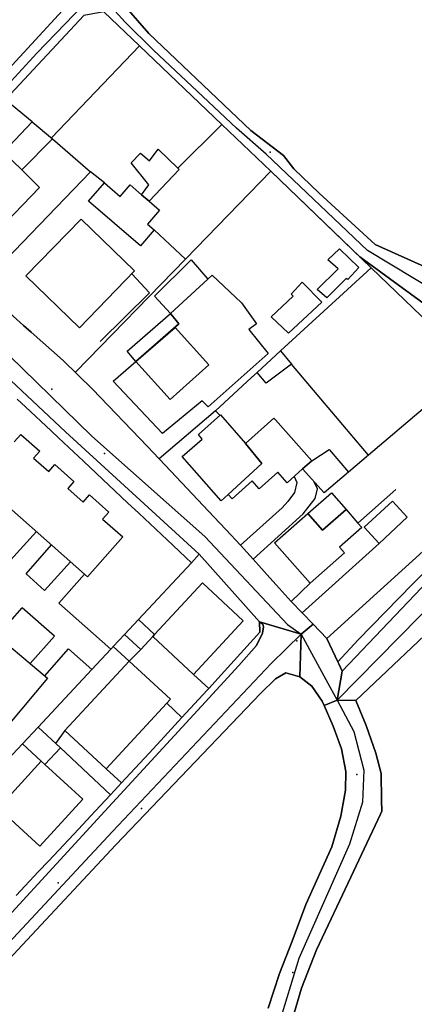
# Model space of a CAD drawing. Extents: x 2360757 to 2364152, y 4852792 to 4855644.
# Drawn here: x 2361813 to 2361888, y 4855290 to 4855477 of the extents above; entities that cross this region are included whole.
import ezdxf

# ---------------------------------------------------------------- set-up
doc = ezdxf.new("R2010")
doc.units = 0
for name, color, linetype in [('AC_PED', 7, 'CONTINUOUS'), ('AC_VEI', 7, 'CONTINUOUS'), ('AR_STR', 7, 'CONTINUOUS'), ('EDIFIC', 7, 'CONTINUOUS'), ('EL_DIV_PARTE1', 7, 'CONTINUOUS'), ('EL_DIV_PARTE_2', 7, 'CONTINUOUS'), ('EL_STR', 7, 'CONTINUOUS'), ('GZ_STR', 7, 'CONTINUOUS'), ('ISOLATO', 7, 'CONTINUOUS'), ('LOC_SG', 7, 'CONTINUOUS'), ('MN_EDI_NOVOL', 7, 'CONTINUOUS'), ('MN_EDI_VOL', 7, 'CONTINUOUS'), ('MN_UVOL', 7, 'CONTINUOUS'), ('MU_SOS_L', 7, 'CONTINUOUS'), ('PT_QUO_PARTE_2', 7, 'CONTINUOUS'), ('TP_STR', 7, 'CONTINUOUS'), ('UN_VOL', 7, 'CONTINUOUS')]:
    doc.layers.add(name, color=color, linetype=linetype)

msp = doc.modelspace()

# ---------------------------------------------------------------- linework, layer by layer
at = {"layer": 'AC_PED', "color": 7, "linetype": 'CONTINUOUS'}
for points in [[(2361794.09, 4855424.08, 9.99), (2361821.32, 4855398.63, 9.91), (2361846.77, 4855375.37, 9.85), (2361845.26, 4855373.73, 9.85), (2361844.22, 4855374.72, 9.85), (2361841.73, 4855377.06, 9.85), (2361835.27, 4855383.13, 9.87), (2361833.13, 4855385.14, 9.88), (2361825.98, 4855391.85, 9.9), (2361824.73, 4855393.02, 9.9), (2361819.98, 4855397.49, 9.91), (2361818.57, 4855398.81, 9.91), (2361813.7, 4855403.38, 9.95), (2361812.14, 4855404.85, 9.95)], [(2361811.92, 4855310.45, 9.87), (2361816.19, 4855315, 9.87), (2361818.06, 4855317, 9.87), (2361821.92, 4855321.13, 9.89), (2361823.77, 4855323.1, 9.9), (2361826.93, 4855326.48, 9.93), (2361829.88, 4855329.63, 9.96), (2361831.95, 4855331.86, 9.97), (2361832.77, 4855332.76, 9.97), (2361837.2, 4855337.55, 9.94), (2361839.43, 4855339.95, 9.93), (2361843.47, 4855344.32, 9.93), (2361848.25, 4855349.49, 9.97), (2361848.61, 4855349.8, 9.97), (2361850.93, 4855352.43, 9.99), (2361853.42, 4855355.17, 10), (2361858.29, 4855360.52, 9.9), (2361858.22, 4855362.47, 9.88), (2361858.22, 4855362.47, 9.88), (2361858.83, 4855362.06, 9.88), (2361858.97, 4855361.52, 9.88), (2361858.81, 4855360.33, 9.89), (2361857.64, 4855358, 9.92), (2361854.29, 4855354.17, 10.01), (2361847.2, 4855346.49, 9.96), (2361828.82, 4855326.49, 9.95), (2361810.43, 4855306.49, 9.91)]]:
    msp.add_polyline3d(points, dxfattribs=at)
msp.add_polyline3d([(2361917.89, 4855398.5, 9.28), (2361909.37, 4855389.98, 9.26), (2361889.06, 4855368.97, 9.39), (2361873.96, 4855353.12, 9.67), (2361873.33, 4855354.49, 9.68), (2361873.12, 4855354.92, 9.68), (2361877.01, 4855359.1, 9.62), (2361887.3, 4855369.66, 9.41), (2361896.64, 4855379.07, 9.29), (2361908.97, 4855392.61, 9.27), (2361913.16, 4855397.46, 9.26), (2361917.89, 4855398.5, 9.28)], close=True, dxfattribs=at)
at = {"layer": 'AC_VEI', "color": 7, "linetype": 'CONTINUOUS'}
for points in [[(2361828.07, 4855484.82, 9.16), (2361837.16, 4855474.36, 9.3), (2361856.56, 4855455.91, 9.44), (2361862.77, 4855451.16, 9.47), (2361864.75, 4855448.63, 9.48), (2361869.56, 4855444.01, 9.48), (2361880.22, 4855434.23, 9.47), (2361899.59, 4855425.54, 9.5), (2361907.46, 4855418.58, 9.44), (2361914.27, 4855412.55, 9.33), (2361918.18, 4855409.15, 9.35), (2361919.96, 4855407.59, 9.37), (2361926.39, 4855401.99, 9.37), (2361923.93, 4855399.3, 0), (2361917.89, 4855398.5, 9.28), (2361917.89, 4855398.5, 9.28), (2361894.26, 4855419.5, 9.43), (2361877.31, 4855431.91, 9.5), (2361860.39, 4855448.17, 9.49), (2361851.08, 4855457.04, 9.45), (2361835.38, 4855472.01, 9.34), (2361828.61, 4855478.48, 9.27)], [(2361824.81, 4855477.76, 9.3), (2361809.94, 4855461.86, 9.74), (2361808.79, 4855462.98, 9.73), (2361807.64, 4855464.1, 9.73), (2361807.4, 4855464.32, 9.73), (2361822.2, 4855480.29, 9.26)], [(2361807.39, 4855424.1, 9.99), (2361813.33, 4855418.84, 9.99), (2361814.77, 4855417.57, 9.98), (2361820.86, 4855412.18, 9.93), (2361826.44, 4855406.74, 9.89), (2361836.9, 4855395.82, 9.87), (2361841.32, 4855391.17, 9.86), (2361850.58, 4855381.34, 9.83), (2361851.88, 4855379.98, 9.84), (2361854.58, 4855377.1, 9.84), (2361857, 4855374.42, 9.83), (2361860.18, 4855370.88, 9.8), (2361861.4, 4855369.54, 9.79), (2361864.26, 4855366.38, 9.77), (2361866.35, 4855364.18, 9.75), (2361868.4, 4855362.03, 9.73), (2361866.14, 4855360.12, 0), (2361858.22, 4855362.47, 9.88), (2361846.77, 4855375.37, 9.85), (2361821.32, 4855398.63, 9.91), (2361794.09, 4855424.08, 9.99)], [(2361781.18, 4855274.98, 10.1), (2361799.85, 4855294.98, 10), (2361810.43, 4855306.49, 9.91), (2361828.82, 4855326.49, 9.95), (2361847.2, 4855346.49, 9.96), (2361854.29, 4855354.17, 10.01), (2361857.64, 4855358, 9.92), (2361858.81, 4855360.33, 9.89), (2361858.97, 4855361.52, 9.88), (2361858.83, 4855362.06, 9.88), (2361858.22, 4855362.47, 9.88), (2361858.22, 4855362.47, 9.88), (2361866.14, 4855360.12, 0), (2361865.88, 4855352.03, 9.82), (2361863.23, 4855352.79, 9.86), (2361861.24, 4855351.66, 9.9), (2361858.41, 4855348.87, 9.96), (2361830.86, 4855320.13, 9.99), (2361812.23, 4855300.13, 9.98), (2361801.3, 4855288.4, 10.06)], [(2361859.87, 4855289.06, 9.76), (2361862, 4855295.62, 9.74), (2361864.43, 4855301.76, 9.71), (2361867.06, 4855308.78, 9.69), (2361871.95, 4855319.73, 9.77), (2361873.7, 4855325.52, 9.86), (2361874.56, 4855330.5, 9.93), (2361874.64, 4855334.05, 9.89), (2361873.82, 4855338.38, 9.84), (2361872.22, 4855342.66, 9.8), (2361870.52, 4855346.57, 9.78), (2361872.98, 4855347.61, 0), (2361872.98, 4855347.61, 0), (2361876.55, 4855347.54, 9.71), (2361878.54, 4855342.78, 9.73), (2361880.36, 4855337.54, 9.77), (2361881.35, 4855333.67, 9.8), (2361881.43, 4855328.6, 9.8), (2361881.47, 4855326.47, 9.77), (2361881.22, 4855325.93, 9.76), (2361873.52, 4855309.5, 9.59), (2361869.06, 4855300.14, 9.63), (2361866.22, 4855292.87, 9.66), (2361864.05, 4855285.48, 9.68)]]:
    msp.add_polyline3d(points, dxfattribs=at)
for points in [[(2361923.93, 4855399.3, 0), (2361923.67, 4855393.37, 9.24), (2361922.46, 4855392.16, 9.23), (2361912.22, 4855381.25, 9.22), (2361876.55, 4855347.54, 9.71), (2361872.98, 4855347.61, 0), (2361873.96, 4855353.12, 9.67), (2361889.06, 4855368.97, 9.39), (2361909.37, 4855389.98, 9.26), (2361917.89, 4855398.5, 9.28), (2361923.93, 4855399.3, 0)], [(2361868.4, 4855362.03, 9.73), (2361871, 4855359.3, 9.7), (2361873.12, 4855354.92, 9.68), (2361873.33, 4855354.49, 9.68), (2361873.96, 4855353.12, 9.67), (2361872.98, 4855347.61, 0), (2361870.52, 4855346.57, 9.78), (2361870.15, 4855347.41, 9.78), (2361868.17, 4855350.27, 9.79), (2361865.88, 4855352.03, 9.82), (2361866.14, 4855360.12, 0), (2361868.4, 4855362.03, 9.73)]]:
    msp.add_polyline3d(points, close=True, dxfattribs=at)
at = {"layer": 'AR_STR', "color": 7, "linetype": 'CONTINUOUS'}
for points in [[(2361828.07, 4855484.82, 9.16), (2361837.16, 4855474.36, 9.3), (2361856.56, 4855455.91, 9.44), (2361862.77, 4855451.16, 9.47), (2361864.75, 4855448.63, 9.48), (2361869.56, 4855444.01, 9.48), (2361880.22, 4855434.23, 9.47), (2361880.22, 4855434.23, 9.47), (2361899.59, 4855425.54, 9.5)], [(2361824.81, 4855477.76, 9.3), (2361809.94, 4855461.86, 9.74), (2361808.79, 4855462.98, 9.73), (2361807.64, 4855464.1, 9.73), (2361807.4, 4855464.32, 9.73), (2361822.2, 4855480.29, 9.26)], [(2361894.26, 4855419.5, 9.43), (2361877.31, 4855431.91, 9.5), (2361860.39, 4855448.17, 9.49), (2361851.08, 4855457.04, 9.45), (2361835.38, 4855472.01, 9.34), (2361828.61, 4855478.48, 9.27)], [(2361807.39, 4855424.1, 9.99), (2361813.33, 4855418.84, 9.99), (2361814.77, 4855417.57, 9.98), (2361820.86, 4855412.18, 9.93), (2361826.44, 4855406.74, 9.89), (2361836.9, 4855395.82, 9.87), (2361841.32, 4855391.17, 9.86), (2361850.58, 4855381.34, 9.83), (2361851.88, 4855379.98, 9.84), (2361854.58, 4855377.1, 9.84), (2361857, 4855374.42, 9.83), (2361860.18, 4855370.88, 9.8), (2361861.4, 4855369.54, 9.79), (2361864.26, 4855366.38, 9.77), (2361866.35, 4855364.18, 9.75), (2361868.4, 4855362.03, 9.73), (2361866.14, 4855360.12, 0), (2361858.22, 4855362.47, 9.88), (2361846.77, 4855375.37, 9.85), (2361845.26, 4855373.73, 9.85), (2361844.22, 4855374.72, 9.85), (2361841.73, 4855377.06, 9.85), (2361835.27, 4855383.13, 9.87), (2361833.13, 4855385.14, 9.88), (2361825.98, 4855391.85, 9.9), (2361824.73, 4855393.02, 9.9), (2361819.98, 4855397.49, 9.91), (2361818.57, 4855398.81, 9.91), (2361813.7, 4855403.38, 9.95), (2361812.14, 4855404.85, 9.95)], [(2361811.92, 4855310.45, 9.87), (2361816.19, 4855315, 9.87), (2361818.06, 4855317, 9.87), (2361821.92, 4855321.13, 9.89), (2361823.77, 4855323.1, 9.9), (2361826.93, 4855326.48, 9.93), (2361829.88, 4855329.63, 9.96), (2361831.95, 4855331.86, 9.97), (2361832.77, 4855332.76, 9.97), (2361837.2, 4855337.55, 9.94), (2361839.43, 4855339.95, 9.93), (2361843.47, 4855344.32, 9.93), (2361848.25, 4855349.49, 9.97), (2361848.61, 4855349.8, 9.97), (2361850.93, 4855352.43, 9.99), (2361853.42, 4855355.17, 10), (2361858.29, 4855360.52, 9.9), (2361858.22, 4855362.47, 9.88), (2361866.14, 4855360.12, 0), (2361865.88, 4855352.03, 9.82), (2361863.23, 4855352.79, 9.86), (2361861.24, 4855351.66, 9.9), (2361858.41, 4855348.87, 9.96), (2361830.86, 4855320.13, 9.99), (2361812.23, 4855300.13, 9.98)], [(2361859.87, 4855289.06, 9.76), (2361862, 4855295.62, 9.74), (2361864.43, 4855301.76, 9.71), (2361867.06, 4855308.78, 9.69), (2361871.95, 4855319.73, 9.77), (2361873.7, 4855325.52, 9.86), (2361874.56, 4855330.5, 9.93), (2361874.64, 4855334.05, 9.89), (2361873.82, 4855338.38, 9.84), (2361872.22, 4855342.66, 9.8), (2361870.52, 4855346.57, 9.78), (2361872.98, 4855347.61, 0), (2361872.98, 4855347.61, 0), (2361876.55, 4855347.54, 9.71), (2361878.54, 4855342.78, 9.73), (2361880.36, 4855337.54, 9.77), (2361881.35, 4855333.67, 9.8), (2361881.43, 4855328.6, 9.8), (2361881.47, 4855326.47, 9.77), (2361881.22, 4855325.93, 9.76), (2361873.52, 4855309.5, 9.59), (2361869.06, 4855300.14, 9.63), (2361866.22, 4855292.87, 9.66), (2361864.05, 4855285.48, 9.68)]]:
    msp.add_polyline3d(points, dxfattribs=at)
for points in [[(2361912.22, 4855381.25, 9.22), (2361876.55, 4855347.54, 9.71), (2361872.98, 4855347.61, 0), (2361873.96, 4855353.12, 9.67), (2361873.33, 4855354.49, 9.68), (2361873.12, 4855354.92, 9.68), (2361877.01, 4855359.1, 9.62), (2361887.3, 4855369.66, 9.41), (2361896.64, 4855379.07, 9.29), (2361908.97, 4855392.61, 9.27), (2361913.16, 4855397.46, 9.26), (2361917.89, 4855398.5, 9.28), (2361923.93, 4855399.3, 0), (2361923.67, 4855393.37, 9.24), (2361923.65, 4855391.1, 9.22), (2361922.46, 4855392.16, 9.23), (2361912.22, 4855381.25, 9.22)], [(2361868.4, 4855362.03, 9.73), (2361871, 4855359.3, 9.7), (2361873.12, 4855354.92, 9.68), (2361873.33, 4855354.49, 9.68), (2361873.96, 4855353.12, 9.67), (2361872.98, 4855347.61, 0), (2361870.52, 4855346.57, 9.78), (2361870.15, 4855347.41, 9.78), (2361868.17, 4855350.27, 9.79), (2361865.88, 4855352.03, 9.82), (2361866.14, 4855360.12, 0), (2361868.4, 4855362.03, 9.73)]]:
    msp.add_polyline3d(points, close=True, dxfattribs=at)
at = {"layer": 'EDIFIC', "color": 7, "linetype": 'CONTINUOUS'}
for points in [[(2361805.45, 4855455.72, 9.89), (2361808.23, 4855453.02, 9.89), (2361809.49, 4855451.79, 9.89), (2361812.97, 4855448.41, 9.89), (2361816.38, 4855445.09, 9.89), (2361806.65, 4855435.07, 9.89), (2361806.31, 4855435.4, 9.89), (2361803.09, 4855438.53, 9.89), (2361802.01, 4855439.58, 9.89), (2361801.08, 4855440.48, 9.89), (2361795.71, 4855445.7, 9.89), (2361803.75, 4855453.97, 9.89), (2361805.45, 4855455.72, 9.89)], [(2361813.77, 4855428.26, 9.8), (2361824.27, 4855439.08, 9.8), (2361834.46, 4855429.2, 9.8), (2361823.95, 4855418.37, 9.8), (2361813.77, 4855428.26, 9.8)], [(2361848.38, 4855427.66, 9.67), (2361849.19, 4855428.4, 9.67), (2361854.8, 4855423.14, 9.67), (2361857.64, 4855419.16, 9.67), (2361856.2, 4855418.09, 9.67), (2361859.89, 4855413.53, 9.67), (2361848.46, 4855403.36, 9.67), (2361847.34, 4855404.5, 9.67), (2361839.77, 4855398.3, 9.67), (2361830.37, 4855408.27, 9.67), (2361834.66, 4855411.98, 9.67), (2361841.21, 4855404.78, 9.67), (2361848.57, 4855411.35, 9.67), (2361842.19, 4855418.48, 9.67), (2361842.9, 4855419.09, 9.67), (2361842.84, 4855419.16, 9.67), (2361841.26, 4855421.09, 9.67), (2361848.38, 4855427.66, 9.67)], [(2361842.19, 4855418.48, 9.72), (2361848.57, 4855411.35, 9.72), (2361841.21, 4855404.78, 9.72), (2361834.66, 4855411.98, 9.72), (2361842.19, 4855418.48, 9.72)], [(2361756.65, 4855405.34, 9.67), (2361769.09, 4855394.75, 9.67), (2361769.7, 4855395.46, 9.67), (2361782.93, 4855384.23, 9.67), (2361782, 4855383.13, 9.67), (2361793.23, 4855373.64, 9.67), (2361793.79, 4855374.3, 9.67), (2361807.11, 4855363.14, 9.67), (2361805.98, 4855361.79, 9.67), (2361817.9, 4855351.8, 9.67), (2361810.69, 4855343.2, 9.67), (2361797.41, 4855354.33, 9.67), (2361798.38, 4855355.49, 9.67), (2361786.92, 4855365.04, 9.67), (2361786.41, 4855364.43, 9.67), (2361773.19, 4855375.51, 9.67), (2361774.23, 4855376.76, 9.67), (2361762.98, 4855386.18, 9.67), (2361762.48, 4855385.59, 9.67), (2361749.34, 4855396.66, 9.67), (2361756.65, 4855405.34, 9.67)], [(2361852.26, 4855386.7, 9.72), (2361850.93, 4855385.52, 9.72), (2361843.51, 4855393.9, 9.72), (2361847.3, 4855397.25, 9.72), (2361846.62, 4855398.12, 9.72), (2361850.79, 4855401.86, 9.72), (2361855.56, 4855396.41, 9.72), (2361858.68, 4855392.62, 9.72), (2361852.26, 4855386.7, 9.72)], [(2361855.56, 4855396.41, 9.64), (2361860.96, 4855401.2, 9.64), (2361861.25, 4855400.88, 9.64), (2361868.15, 4855393.09, 9.64), (2361866.42, 4855391.56, 9.64), (2361863.49, 4855388.95, 9.64), (2361861.72, 4855390.94, 9.64), (2361858.16, 4855387.77, 9.64), (2361856.82, 4855389.28, 9.64), (2361852.99, 4855385.88, 9.64), (2361852.26, 4855386.7, 9.64), (2361858.68, 4855392.62, 9.64), (2361855.56, 4855396.41, 9.64)], [(2361867.43, 4855383.08, 9.64), (2361871.89, 4855387.01, 9.64), (2361874.68, 4855383.84, 9.64), (2361870.21, 4855379.92, 9.64), (2361867.43, 4855383.08, 9.64)], [(2361874.68, 4855383.84, 9.63), (2361876.94, 4855381.28, 9.63), (2361877.7, 4855380.42, 9.63), (2361873.42, 4855376.66, 9.63), (2361874.36, 4855375.59, 9.63), (2361867.83, 4855369.86, 9.63), (2361861.1, 4855377.5, 9.63), (2361867.43, 4855383.08, 9.63), (2361870.21, 4855379.92, 9.63), (2361874.68, 4855383.84, 9.63)], [(2361878.14, 4855380.47, 9.23), (2361883.5, 4855385.46, 9.23), (2361886.34, 4855382.4, 9.23), (2361880.97, 4855377.41, 9.23), (2361878.14, 4855380.47, 9.23)], [(2361838.27, 4855360.07, 9.77), (2361847.39, 4855369.9, 9.77), (2361855.14, 4855362.71, 9.77), (2361845.66, 4855352.49, 9.77), (2361837.91, 4855359.69, 9.77), (2361837.91, 4855359.69, 9.77), (2361838.27, 4855360.07, 9.77)], [(2361833.39, 4855355.02, 8.27), (2361830.36, 4855357.78, 8.27), (2361832.53, 4855360.11, 8.27), (2361835.62, 4855357.24, 8.27), (2361833.39, 4855355.02, 8.27)], [(2361833.39, 4855355.02, 9.77), (2361841.29, 4855347.81, 9.77), (2361829.07, 4855334.57, 9.77), (2361821.2, 4855341.82, 9.77), (2361833.39, 4855355.02, 9.77)], [(2361816.71, 4855336.02, 9.72), (2361813.12, 4855339.33, 9.72), (2361816.08, 4855342.5, 9.72), (2361820.34, 4855338.53, 9.72), (2361817.38, 4855335.36, 9.72), (2361816.71, 4855336.02, 9.72)], [(2361816.71, 4855336.02, 9.74), (2361817.38, 4855335.36, 9.74), (2361824.61, 4855328.75, 9.74), (2361816.41, 4855319.83, 9.74), (2361808.51, 4855327.09, 9.74), (2361816.71, 4855336.02, 9.74)]]:
    msp.add_polyline3d(points, close=True, dxfattribs=at)
msp.add_polyline3d([(2361811.54, 4855396.7, 9.78), (2361812.8, 4855398.13, 9.78), (2361816.42, 4855394.95, 9.78), (2361815.22, 4855393.59, 9.78), (2361818.11, 4855391.06, 9.78), (2361819.27, 4855392.38, 9.78), (2361822.91, 4855389.18, 9.78), (2361821.73, 4855387.84, 9.78), (2361824.66, 4855385.26, 9.78), (2361825.86, 4855386.62, 9.78), (2361829.54, 4855383.37, 9.78), (2361828.37, 4855382.04, 9.78), (2361832.22, 4855378.63, 9.78), (2361825.52, 4855371.04, 9.78), (2361772.22, 4855418.15, 9.78)], dxfattribs=at)
at = {"layer": 'EL_DIV_PARTE1', "color": 7, "linetype": 'CONTINUOUS'}
for points in [[(2361871, 4855359.3, 9.9), (2361913.16, 4855397.46, 10.11), (2361898.94, 4855411.13, 9.98), (2361892.21, 4855417.59, 9.92), (2361879.48, 4855429.82, 9.81), (2361860.39, 4855448.17, 9.48), (2361851.08, 4855457.04, 9.53), (2361835.38, 4855472.01, 9.62), (2361828.61, 4855478.48, 9.45), (2361824.81, 4855477.76, 9.21)], [(2361835.38, 4855472.01, 9.62), (2361818.64, 4855454.48, 10.18)], [(2361814.94, 4855457.53, 9.84), (2361811.06, 4855460.78, 9.8)], [(2361851.08, 4855457.04, 10.12), (2361842.65, 4855448.74, 10.8)], [(2361818.84, 4855454.31, 10.61), (2361826.07, 4855448.05, 10.6), (2361805, 4855426.22, 10.87)], [(2361860.39, 4855448.17, 9.48), (2361844.11, 4855431.44, 10.13), (2361823.29, 4855410.03, 10.96)], [(2361828.71, 4855445.98, 9.8), (2361826.07, 4855448.05, 9.8)], [(2361844.11, 4855431.44, 10.13), (2361838.17, 4855437.01, 9.8)], [(2361879.48, 4855429.82, 10.37), (2361862.23, 4855414, 11.12)], [(2361807.39, 4855424.1, 10.89), (2361813.33, 4855418.84, 10.32)], [(2361814.77, 4855417.57, 10.92), (2361820.86, 4855412.18, 10.95)], [(2361878.94, 4855394.15, 10.16), (2361864.33, 4855411.51, 10.99)], [(2361898.94, 4855411.13, 9.99), (2361878.94, 4855394.15, 10.16)], [(2361857.77, 4855409.92, 11.31), (2361856.72, 4855408.96, 11.35), (2361849.82, 4855402.63, 11.65)], [(2361826.44, 4855406.74, 10.97), (2361836.9, 4855395.82, 11.01)], [(2361818.57, 4855398.81, 10.9), (2361813.7, 4855403.38, 10.97)], [(2361824.73, 4855393.02, 10.8), (2361819.98, 4855397.49, 10.87)], [(2361873.12, 4855354.92, 11.02), (2361877.01, 4855359.1, 10.92), (2361887.3, 4855369.66, 10.51), (2361896.64, 4855379.07, 10.55), (2361908.97, 4855392.61, 10.51), (2361913.16, 4855397.46, 10.78)], [(2361878.94, 4855394.15, 10.88), (2361875.18, 4855390.96, 11.36)], [(2361833.13, 4855385.14, 10.67), (2361825.98, 4855391.85, 10.78)], [(2361841.32, 4855391.17, 11), (2361850.58, 4855381.34, 10.93)], [(2361841.73, 4855377.06, 11.4), (2361835.27, 4855383.13, 10.64)], [(2361851.88, 4855379.98, 10.93), (2361854.58, 4855377.1, 10.9)], [(2361880.98, 4855377.41, 9.94), (2361866.35, 4855364.18, 9.94)], [(2361853.42, 4855355.17, 10.32), (2361858.29, 4855360.52, 10.47), (2361858.22, 4855362.47, 10.51), (2361846.77, 4855375.37, 10.64), (2361845.26, 4855373.73, 10.48), (2361835.18, 4855362.94, 10.19)], [(2361845.26, 4855373.73, 11.4), (2361844.22, 4855374.72, 11.4)], [(2361857, 4855374.42, 10.93), (2361860.18, 4855370.88, 10.96)], [(2361861.4, 4855369.54, 11.01), (2361864.26, 4855366.38, 11.12), (2361867.83, 4855369.86, 10.63)], [(2361832.54, 4855360.11, 10.36), (2361832.54, 4855360.11, 10.36)], [(2361830.51, 4855357.94, 10.36), (2361829.91, 4855357.3, 10.36), (2361826.33, 4855353.46, 10.53), (2361816.08, 4855342.5, 11.02)], [(2361871, 4855359.3, 11.12), (2361873.12, 4855354.92, 11.02), (2361873.33, 4855354.49, 11.01)], [(2361848.25, 4855349.49, 10.15), (2361848.57, 4855349.84, 10.16), (2361850.93, 4855352.43, 10.24)], [(2361839.43, 4855339.95, 10.52), (2361843.47, 4855344.32, 10.35), (2361840.56, 4855347.02, 10.64)], [(2361876.55, 4855347.54, 10.76), (2361878.54, 4855342.78, 10.76), (2361880.36, 4855337.54, 10.76), (2361881.35, 4855333.67, 10.82)], [(2361813.13, 4855339.33, 11), (2361810.27, 4855336.29, 11), (2361802.51, 4855328, 10.92)], [(2361832.77, 4855332.76, 10.79), (2361837.2, 4855337.55, 10.61)], [(2361823.77, 4855323.1, 10.91), (2361826.93, 4855326.48, 10.91)], [(2361881.47, 4855326.47, 9.66), (2361881.22, 4855325.93, 9.67), (2361873.52, 4855309.5, 10.07), (2361869.06, 4855300.14, 9.97), (2361866.22, 4855292.87, 9.97), (2361864.05, 4855285.48, 10.03)], [(2361818.06, 4855317, 10.91), (2361821.92, 4855321.13, 10.91)], [(2361811.92, 4855310.45, 10.9), (2361816.19, 4855315, 10.91)]]:
    msp.add_polyline3d(points, dxfattribs=at)
at = {"layer": 'EL_DIV_PARTE_2', "color": 7, "linetype": 'CONTINUOUS'}
for points in [[(2361884.16, 4855387.64, 11.23), (2361876.94, 4855381.28, 11.22)], [(2361813.81, 4855371.59, 9.78), (2361817.34, 4855368.45, 9.78)], [(2361819.19, 4855359.76, 9.76), (2361813.04, 4855365.18, 9.76)], [(2361820.05, 4855366.05, 9.78), (2361829.91, 4855357.3, 9.78)], [(2361826.33, 4855353.46, 9.76), (2361821.89, 4855357.39, 9.76)]]:
    msp.add_polyline3d(points, dxfattribs=at)
at = {"layer": 'EL_STR', "color": 7, "linetype": 'CONTINUOUS'}
for points in [[(2361923.93, 4855399.3, 0), (2361896.68, 4855422.32, 0), (2361878.77, 4855433.07, 0), (2361859.49, 4855451.4, 0), (2361853.85, 4855456.37, 0), (2361847.44, 4855462.34, 0), (2361838.04, 4855471.18, 0), (2361832.63, 4855476.49, 0), (2361829.42, 4855480.02, 0), (2361827.76, 4855481.02, 0), (2361825.88, 4855481.02, 0), (2361824.56, 4855479.58, 0), (2361821.24, 4855476.16, 0), (2361815.83, 4855470.63, 0), (2361808.79, 4855462.98, 9.73)], [(2361776.57, 4855443.16, 0), (2361789.56, 4855433.61, 0), (2361826.32, 4855397.8, 0), (2361847.81, 4855378.7, 0), (2361863.57, 4855361.99, 0), (2361866.14, 4855360.12, 0)], [(2361872.98, 4855347.61, 0), (2361923.93, 4855399.3, 0)], [(2361866.14, 4855360.12, 0), (2361860.44, 4855354.57, 0), (2361830.26, 4855322.62, 0), (2361789.78, 4855279.3, 0), (2361740.91, 4855227.61, 0)], [(2361866.14, 4855360.12, 0), (2361871.63, 4855350.15, 0), (2361872.98, 4855347.61, 0)], [(2361872.98, 4855347.61, 0), (2361876.14, 4855341.65, 0), (2361878.07, 4855334.29, 0), (2361877.8, 4855328.23, 0), (2361875.32, 4855320.24, 0), (2361865.68, 4855298.48, 0), (2361861.82, 4855285.81, 0), (2361859.29, 4855275.72, 0), (2361858.54, 4855268.3, 0), (2361858.52, 4855259.92, 0), (2361860.39, 4855250.47, 0)]]:
    msp.add_polyline3d(points, dxfattribs=at)
at = {"layer": 'GZ_STR', "color": 7}
for p in [(2361866.14, 4855360.12), (2361872.98, 4855347.61)]:
    msp.add_point(p, dxfattribs=at)
at = {"layer": 'ISOLATO', "color": 7, "linetype": 'CONTINUOUS'}
for points in [[(2361899.59, 4855425.54, 9.5), (2361880.22, 4855434.23, 9.47), (2361869.56, 4855444.01, 9.48), (2361864.75, 4855448.63, 9.48), (2361862.77, 4855451.16, 9.47), (2361856.56, 4855455.91, 9.44), (2361837.16, 4855474.36, 9.3), (2361828.07, 4855484.82, 9.16)], [(2361822.2, 4855480.29, 9.26), (2361807.4, 4855464.32, 9.73), (2361800.77, 4855456.88, 10.78), (2361786.98, 4855441.83, 10.01), (2361782.55, 4855445.73, 9.99), (2361779.84, 4855448.21, 9.99), (2361777.13, 4855450.68, 9.98), (2361765.18, 4855462.96, 9.89), (2361761.83, 4855466.41, 9.87), (2361761.06, 4855467.21, 9.86), (2361760.3, 4855468.02, 9.85), (2361758.09, 4855470.34, 9.83), (2361746.36, 4855482.65, 9.8)], [(2361809.94, 4855461.86, 9.74), (2361824.81, 4855477.76, 9.3)], [(2361828.61, 4855478.48, 9.27), (2361835.38, 4855472.01, 9.34), (2361851.08, 4855457.04, 9.45), (2361860.39, 4855448.17, 9.49), (2361877.31, 4855431.91, 9.5), (2361894.26, 4855419.5, 9.43)], [(2361896.64, 4855379.07, 9.29), (2361887.3, 4855369.66, 9.41), (2361877.01, 4855359.1, 9.62), (2361873.12, 4855354.92, 9.68), (2361871, 4855359.3, 9.7), (2361868.4, 4855362.03, 9.73), (2361866.35, 4855364.18, 9.75), (2361864.26, 4855366.38, 9.77), (2361861.4, 4855369.54, 9.79), (2361860.18, 4855370.88, 9.8), (2361857, 4855374.42, 9.83), (2361854.58, 4855377.1, 9.84), (2361851.88, 4855379.98, 9.84), (2361850.58, 4855381.34, 9.83), (2361841.32, 4855391.17, 9.86), (2361836.9, 4855395.82, 9.87), (2361826.44, 4855406.74, 9.89), (2361820.86, 4855412.18, 9.93), (2361814.77, 4855417.57, 9.98), (2361813.33, 4855418.84, 9.99), (2361807.39, 4855424.1, 9.99)], [(2361812.14, 4855404.85, 9.95), (2361813.7, 4855403.38, 9.95), (2361818.57, 4855398.81, 9.91), (2361819.98, 4855397.49, 9.91), (2361824.73, 4855393.02, 9.9), (2361825.98, 4855391.85, 9.9), (2361833.13, 4855385.14, 9.88), (2361835.27, 4855383.13, 9.87), (2361841.73, 4855377.06, 9.85), (2361844.22, 4855374.72, 9.85), (2361845.26, 4855373.73, 9.85), (2361846.77, 4855375.37, 9.85), (2361858.22, 4855362.47, 9.88), (2361858.29, 4855360.52, 9.9), (2361853.42, 4855355.17, 10), (2361850.93, 4855352.43, 9.99), (2361848.61, 4855349.8, 9.97), (2361848.25, 4855349.49, 9.97), (2361843.47, 4855344.32, 9.93), (2361839.43, 4855339.95, 9.93), (2361837.2, 4855337.55, 9.94), (2361832.77, 4855332.76, 9.97), (2361831.95, 4855331.86, 9.97), (2361829.88, 4855329.63, 9.96), (2361826.93, 4855326.48, 9.93), (2361823.77, 4855323.1, 9.9), (2361821.92, 4855321.13, 9.89), (2361818.06, 4855317, 9.87), (2361816.19, 4855315, 9.87), (2361811.92, 4855310.45, 9.87)], [(2361864.05, 4855285.48, 9.68), (2361866.22, 4855292.87, 9.66), (2361869.06, 4855300.14, 9.63), (2361873.52, 4855309.5, 9.59), (2361881.22, 4855325.93, 9.76), (2361881.47, 4855326.47, 9.77), (2361881.43, 4855328.6, 9.8), (2361881.35, 4855333.67, 9.8), (2361880.36, 4855337.54, 9.77), (2361878.54, 4855342.78, 9.73), (2361876.55, 4855347.54, 9.71), (2361912.22, 4855381.25, 9.22)], [(2361801.3, 4855288.4, 10.06), (2361812.23, 4855300.13, 9.98), (2361830.86, 4855320.13, 9.99), (2361858.41, 4855348.87, 9.96), (2361861.24, 4855351.66, 9.9), (2361863.23, 4855352.79, 9.86), (2361865.88, 4855352.03, 9.82), (2361868.17, 4855350.27, 9.79), (2361870.15, 4855347.41, 9.78), (2361870.52, 4855346.57, 9.78), (2361872.22, 4855342.66, 9.8), (2361873.82, 4855338.38, 9.84), (2361874.64, 4855334.05, 9.89), (2361874.56, 4855330.5, 9.93), (2361873.7, 4855325.52, 9.86), (2361871.95, 4855319.73, 9.77), (2361867.06, 4855308.78, 9.69), (2361864.43, 4855301.76, 9.71), (2361862, 4855295.62, 9.74), (2361859.87, 4855289.06, 9.76)]]:
    msp.add_polyline3d(points, dxfattribs=at)
at = {"layer": 'LOC_SG', "color": 7}
for p in [(2361828.75, 4855394.5), (2361876.75, 4855333.5), (2361835.75, 4855327)]:
    msp.add_point(p, dxfattribs=at)
at = {"layer": 'MN_EDI_NOVOL', "color": 7, "linetype": 'CONTINUOUS'}
msp.add_polyline3d([(2361841.26, 4855421.09, 9.77), (2361842.84, 4855419.16, 9.8), (2361834.67, 4855411.99, 9.9), (2361833.07, 4855413.95, 9.9), (2361841.26, 4855421.09, 9.9)], close=True, dxfattribs=at)
at = {"layer": 'MN_EDI_VOL', "color": 7, "linetype": 'CONTINUOUS'}
for points in [[(2361809.49, 4855451.79, 9.53), (2361814.94, 4855457.53, 9.53), (2361818.84, 4855454.31, 9.53), (2361812.97, 4855448.41, 9.53), (2361809.49, 4855451.79, 9.53)], [(2361835.79, 4855443.7, 9.09), (2361837.18, 4855445.6, 9.09), (2361833.81, 4855449.74, 9.09), (2361835.57, 4855451.59, 9.09), (2361837.27, 4855450.15, 9.09), (2361838.96, 4855452.35, 9.09), (2361842.65, 4855448.74, 9.09), (2361842.92, 4855448.48, 9.09), (2361837.22, 4855442.46, 9.09), (2361835.79, 4855443.7, 9.09)], [(2361835.57, 4855433.99, 9.65), (2361825.71, 4855442.5, 9.65), (2361828.71, 4855445.97, 9.65), (2361831.72, 4855443.37, 9.65), (2361833.62, 4855445.57, 9.65), (2361835.79, 4855443.7, 9.65), (2361837.22, 4855442.46, 9.65), (2361839.18, 4855440.76, 9.65), (2361836.89, 4855438.11, 9.65), (2361838.17, 4855437.01, 9.65), (2361835.57, 4855433.99, 9.65)], [(2361873.43, 4855433.41, 9.07), (2361877.12, 4855429.83, 9.07), (2361875, 4855427.56, 9.07), (2361874.68, 4855427.79, 9.07), (2361871, 4855424.07, 9.07), (2361869.19, 4855425.7, 9.07), (2361873.17, 4855429.59, 9.07), (2361871.24, 4855431.31, 9.07), (2361873.43, 4855433.41, 9.07)], [(2361841.26, 4855421.09, 9.67), (2361838.25, 4855424.39, 9.67), (2361845.2, 4855431.31, 9.67), (2361848.38, 4855427.66, 9.67), (2361841.26, 4855421.09, 9.67)], [(2361870.1, 4855423.25, 9.07), (2361863.72, 4855417.36, 9.07), (2361860.46, 4855420.51, 9.07), (2361864.61, 4855424.42, 9.07), (2361864.22, 4855424.79, 9.07), (2361866.31, 4855427.05, 9.07), (2361870.1, 4855423.25, 9.07)], [(2361864.33, 4855411.51, 9.07), (2361859.51, 4855407.84, 9.07), (2361857.77, 4855409.92, 9.07), (2361862.23, 4855414, 9.07), (2361864.33, 4855411.51, 9.07)], [(2361868.15, 4855393.09, 9.24), (2361871.47, 4855395.24, 9.24), (2361875.18, 4855390.96, 9.24), (2361870.53, 4855387, 9.24), (2361866.42, 4855391.56, 9.24), (2361868.15, 4855393.09, 9.24)], [(2361832.54, 4855360.11, 9.77), (2361835.18, 4855362.94, 9.77), (2361838.27, 4855360.07, 9.77), (2361837.91, 4855359.69, 9.77), (2361837.91, 4855359.69, 9.77), (2361835.61, 4855357.25, 9.77), (2361832.54, 4855360.11, 9.77)]]:
    msp.add_polyline3d(points, close=True, dxfattribs=at)
at = {"layer": 'MN_UVOL', "color": 7, "linetype": 'CONTINUOUS'}
for points in [[(2361809.49, 4855451.79, 9.53), (2361814.94, 4855457.53, 9.53), (2361818.84, 4855454.31, 9.53), (2361812.97, 4855448.41, 9.53), (2361809.49, 4855451.79, 9.53)], [(2361835.79, 4855443.7, 9.09), (2361837.18, 4855445.6, 9.09), (2361833.81, 4855449.74, 9.09), (2361835.57, 4855451.59, 9.09), (2361837.27, 4855450.15, 9.09), (2361838.96, 4855452.35, 9.09), (2361842.65, 4855448.74, 9.09), (2361842.92, 4855448.48, 9.09), (2361837.22, 4855442.46, 9.09), (2361835.79, 4855443.7, 9.09)], [(2361835.57, 4855433.99, 9.65), (2361825.71, 4855442.5, 9.65), (2361828.71, 4855445.97, 9.65), (2361831.72, 4855443.37, 9.65), (2361833.62, 4855445.57, 9.65), (2361835.79, 4855443.7, 9.65), (2361837.22, 4855442.46, 9.65), (2361839.18, 4855440.76, 9.65), (2361836.89, 4855438.11, 9.65), (2361838.17, 4855437.01, 9.65), (2361835.57, 4855433.99, 9.65)], [(2361873.43, 4855433.41, 9.07), (2361877.12, 4855429.83, 9.07), (2361875, 4855427.56, 9.07), (2361874.68, 4855427.79, 9.07), (2361871, 4855424.07, 9.07), (2361869.19, 4855425.7, 9.07), (2361873.17, 4855429.59, 9.07), (2361871.24, 4855431.31, 9.07), (2361873.43, 4855433.41, 9.07)], [(2361841.26, 4855421.09, 9.67), (2361838.25, 4855424.39, 9.67), (2361845.2, 4855431.31, 9.67), (2361848.38, 4855427.66, 9.67), (2361841.26, 4855421.09, 9.67)], [(2361870.1, 4855423.25, 9.07), (2361863.72, 4855417.36, 9.07), (2361860.46, 4855420.51, 9.07), (2361864.61, 4855424.42, 9.07), (2361864.22, 4855424.79, 9.07), (2361866.31, 4855427.05, 9.07), (2361870.1, 4855423.25, 9.07)], [(2361864.33, 4855411.51, 9.07), (2361859.51, 4855407.84, 9.07), (2361857.77, 4855409.92, 9.07), (2361862.23, 4855414, 9.07), (2361864.33, 4855411.51, 9.07)], [(2361868.15, 4855393.09, 9.24), (2361871.47, 4855395.24, 9.24), (2361875.18, 4855390.96, 9.24), (2361870.53, 4855387, 9.24), (2361866.42, 4855391.56, 9.24), (2361868.15, 4855393.09, 9.24)], [(2361832.54, 4855360.11, 9.77), (2361835.18, 4855362.94, 9.77), (2361838.27, 4855360.07, 9.77), (2361837.91, 4855359.69, 9.77), (2361837.91, 4855359.69, 9.77), (2361835.61, 4855357.25, 9.77), (2361832.54, 4855360.11, 9.77)]]:
    msp.add_polyline3d(points, close=True, dxfattribs=at)
at = {"layer": 'MU_SOS_L', "color": 7, "linetype": 'CONTINUOUS'}
for points in [[(2361827.91, 4855415.82, 9.71), (2361837.26, 4855425.06, 9.37), (2361833.92, 4855428.64, 9.37)], [(2361850.7, 4855401.78, 9.98), (2361849.82, 4855402.63, 9.98), (2361839.13, 4855393.5, 11.6)], [(2361864.8, 4855390.11, 9.81), (2361865.3, 4855388.97, 9.81), (2361864.86, 4855387.11, 9.81), (2361863.59, 4855385.37, 9.81), (2361862.54, 4855384.2, 9.81), (2361854.58, 4855377.1, 9.87)], [(2361857, 4855374.42, 10.93), (2361866.55, 4855383.02, 10.06), (2361868.79, 4855385.96, 9.31), (2361869.23, 4855387.8, 9.31), (2361868.63, 4855389.11, 9.31)], [(2361815.76, 4855379.67, 9.73), (2361810.82, 4855374.23, 9.75)], [(2361813.81, 4855371.59, 9.75), (2361818.65, 4855377.12, 9.72)], [(2361822.28, 4855373.91, 9.74), (2361817.34, 4855368.45, 9.75)], [(2361820.05, 4855366.05, 9.75), (2361824.9, 4855371.58, 9.73)], [(2361808.32, 4855359.83, 10.1), (2361813.04, 4855365.18, 10.28)], [(2361819.19, 4855359.76, 10.27), (2361814.56, 4855354.6, 10.24)], [(2361817.36, 4855352.26, 10.21), (2361821.89, 4855357.39, 10.27)], [(2361848.57, 4855349.84, 10.15), (2361845.66, 4855352.49, 10.22)], [(2361821.2, 4855341.82, 10.4), (2361819.42, 4855339.38, 10.4)], [(2361820.34, 4855338.54, 10.4), (2361829.88, 4855329.63, 10.91)], [(2361831.95, 4855331.86, 10.83), (2361829.07, 4855334.57, 10.15)]]:
    msp.add_polyline3d(points, dxfattribs=at)
at = {"layer": 'PT_QUO_PARTE_2', "color": 7}
for p in [(2361860.23, 4855451.77, 9.43), (2361818.73, 4855406.71, 9.99), (2361865.34, 4855358.91, 9.93), (2361865.34, 4855358.91, 9.93), (2361819.93, 4855312.89, 9.64), (2361819.93, 4855312.89, 9.64), (2361864.56, 4855295.84, 9.42), (2361864.56, 4855295.84, 9.42)]:
    msp.add_point(p, dxfattribs=at)
at = {"layer": 'TP_STR', "color": 7, "linetype": 'CONTINUOUS'}
for points in [[(2361828.07, 4855484.82, 9.16), (2361837.16, 4855474.36, 9.3), (2361856.56, 4855455.91, 9.44), (2361862.77, 4855451.16, 9.47), (2361864.75, 4855448.63, 9.48), (2361869.56, 4855444.01, 9.48), (2361880.22, 4855434.23, 9.47), (2361899.59, 4855425.54, 9.5)], [(2361824.81, 4855477.76, 9.3), (2361809.94, 4855461.86, 9.74), (2361808.79, 4855462.98, 9.73), (2361807.64, 4855464.1, 9.73), (2361807.4, 4855464.32, 9.73), (2361822.2, 4855480.29, 9.26)], [(2361894.26, 4855419.5, 9.43), (2361877.31, 4855431.91, 9.5), (2361860.39, 4855448.17, 9.49), (2361851.08, 4855457.04, 9.45), (2361835.38, 4855472.01, 9.34), (2361828.61, 4855478.48, 9.27)], [(2361807.39, 4855424.1, 9.99), (2361813.33, 4855418.84, 9.99), (2361814.77, 4855417.57, 9.98), (2361820.86, 4855412.18, 9.93), (2361826.44, 4855406.74, 9.89), (2361836.9, 4855395.82, 9.87), (2361841.32, 4855391.17, 9.86), (2361850.58, 4855381.34, 9.83), (2361851.88, 4855379.98, 9.84), (2361854.58, 4855377.1, 9.84), (2361857, 4855374.42, 9.83), (2361860.18, 4855370.88, 9.8), (2361861.4, 4855369.54, 9.79), (2361864.26, 4855366.38, 9.77), (2361866.35, 4855364.18, 9.75), (2361868.4, 4855362.03, 9.73), (2361871, 4855359.3, 9.7), (2361873.12, 4855354.92, 9.68), (2361873.33, 4855354.49, 9.68), (2361873.96, 4855353.12, 9.67), (2361872.98, 4855347.61, 0), (2361876.55, 4855347.54, 9.71), (2361878.54, 4855342.78, 9.73), (2361880.36, 4855337.54, 9.77), (2361881.35, 4855333.67, 9.8), (2361881.43, 4855328.6, 9.8), (2361881.47, 4855326.47, 9.77), (2361881.22, 4855325.93, 9.76), (2361873.52, 4855309.5, 9.59), (2361869.06, 4855300.14, 9.63), (2361866.22, 4855292.87, 9.66), (2361864.05, 4855285.48, 9.68)], [(2361859.87, 4855289.06, 9.76), (2361862, 4855295.62, 9.74), (2361864.43, 4855301.76, 9.71), (2361867.06, 4855308.78, 9.69), (2361871.95, 4855319.73, 9.77), (2361873.7, 4855325.52, 9.86), (2361874.56, 4855330.5, 9.93), (2361874.64, 4855334.05, 9.89), (2361873.82, 4855338.38, 9.84), (2361872.22, 4855342.66, 9.8), (2361870.52, 4855346.57, 9.78), (2361870.15, 4855347.41, 9.78), (2361868.17, 4855350.27, 9.79), (2361865.88, 4855352.03, 9.82), (2361866.14, 4855360.12, 0), (2361858.22, 4855362.47, 9.88), (2361846.77, 4855375.37, 9.85), (2361845.26, 4855373.73, 9.85), (2361844.22, 4855374.72, 9.85), (2361841.73, 4855377.06, 9.85), (2361835.27, 4855383.13, 9.87), (2361833.13, 4855385.14, 9.88), (2361825.98, 4855391.85, 9.9), (2361824.73, 4855393.02, 9.9), (2361819.98, 4855397.49, 9.91), (2361818.57, 4855398.81, 9.91), (2361813.7, 4855403.38, 9.95), (2361812.14, 4855404.85, 9.95)], [(2361912.22, 4855381.25, 9.22), (2361876.55, 4855347.54, 9.71), (2361872.98, 4855347.61, 0), (2361873.96, 4855353.12, 9.67), (2361873.33, 4855354.49, 9.68), (2361873.12, 4855354.92, 9.68), (2361877.01, 4855359.1, 9.62), (2361887.3, 4855369.66, 9.41), (2361896.64, 4855379.07, 9.29)], [(2361811.92, 4855310.45, 9.87), (2361816.19, 4855315, 9.87), (2361818.06, 4855317, 9.87), (2361821.92, 4855321.13, 9.89), (2361823.77, 4855323.1, 9.9), (2361826.93, 4855326.48, 9.93), (2361829.88, 4855329.63, 9.96), (2361831.95, 4855331.86, 9.97), (2361832.77, 4855332.76, 9.97), (2361837.2, 4855337.55, 9.94), (2361839.43, 4855339.95, 9.93), (2361843.47, 4855344.32, 9.93), (2361848.25, 4855349.49, 9.97), (2361848.61, 4855349.8, 9.97), (2361850.93, 4855352.43, 9.99), (2361853.42, 4855355.17, 10), (2361858.29, 4855360.52, 9.9), (2361858.22, 4855362.47, 9.88), (2361866.14, 4855360.12, 0), (2361865.88, 4855352.03, 9.82), (2361863.23, 4855352.79, 9.86), (2361861.24, 4855351.66, 9.9), (2361858.41, 4855348.87, 9.96), (2361830.86, 4855320.13, 9.99), (2361812.23, 4855300.13, 9.98)]]:
    msp.add_polyline3d(points, dxfattribs=at)
at = {"layer": 'UN_VOL', "color": 7, "linetype": 'CONTINUOUS'}
for points in [[(2361805.45, 4855455.72, 9.89), (2361808.23, 4855453.02, 9.89), (2361809.49, 4855451.79, 9.89), (2361812.97, 4855448.41, 9.89), (2361816.38, 4855445.09, 9.89), (2361806.65, 4855435.07, 9.89), (2361806.31, 4855435.4, 9.89), (2361803.09, 4855438.53, 9.89), (2361802.01, 4855439.58, 9.89), (2361801.08, 4855440.48, 9.89), (2361795.71, 4855445.7, 9.89), (2361803.75, 4855453.97, 9.89), (2361805.45, 4855455.72, 9.89)], [(2361813.77, 4855428.26, 9.8), (2361824.27, 4855439.08, 9.8), (2361834.46, 4855429.2, 9.8), (2361823.95, 4855418.37, 9.8), (2361813.77, 4855428.26, 9.8)], [(2361848.38, 4855427.66, 9.67), (2361849.19, 4855428.4, 9.67), (2361854.8, 4855423.14, 9.67), (2361857.64, 4855419.16, 9.67), (2361856.2, 4855418.09, 9.67), (2361859.89, 4855413.53, 9.67), (2361848.46, 4855403.36, 9.67), (2361847.34, 4855404.5, 9.67), (2361839.77, 4855398.3, 9.67), (2361830.37, 4855408.27, 9.67), (2361834.66, 4855411.98, 9.67), (2361841.21, 4855404.78, 9.67), (2361848.57, 4855411.35, 9.67), (2361842.19, 4855418.48, 9.67), (2361842.9, 4855419.09, 9.67), (2361842.84, 4855419.16, 9.67), (2361841.26, 4855421.09, 9.67), (2361848.38, 4855427.66, 9.67)], [(2361842.19, 4855418.48, 9.72), (2361848.57, 4855411.35, 9.72), (2361841.21, 4855404.78, 9.72), (2361834.66, 4855411.98, 9.72), (2361842.19, 4855418.48, 9.72)], [(2361756.65, 4855405.34, 9.67), (2361769.09, 4855394.75, 9.67), (2361769.7, 4855395.46, 9.67), (2361782.93, 4855384.23, 9.67), (2361782, 4855383.13, 9.67), (2361793.23, 4855373.64, 9.67), (2361793.79, 4855374.3, 9.67), (2361807.11, 4855363.14, 9.67), (2361805.98, 4855361.79, 9.67), (2361817.9, 4855351.8, 9.67), (2361810.69, 4855343.2, 9.67), (2361797.41, 4855354.33, 9.67), (2361798.38, 4855355.49, 9.67), (2361786.92, 4855365.04, 9.67), (2361786.41, 4855364.43, 9.67), (2361773.19, 4855375.51, 9.67), (2361774.23, 4855376.76, 9.67), (2361762.98, 4855386.18, 9.67), (2361762.48, 4855385.59, 9.67), (2361749.34, 4855396.66, 9.67), (2361756.65, 4855405.34, 9.67)], [(2361852.26, 4855386.7, 9.72), (2361850.93, 4855385.52, 9.72), (2361843.51, 4855393.9, 9.72), (2361847.3, 4855397.25, 9.72), (2361846.62, 4855398.12, 9.72), (2361850.79, 4855401.86, 9.72), (2361855.56, 4855396.41, 9.72), (2361858.68, 4855392.62, 9.72), (2361852.26, 4855386.7, 9.72)], [(2361855.56, 4855396.41, 9.64), (2361860.96, 4855401.2, 9.64), (2361861.25, 4855400.88, 9.64), (2361868.15, 4855393.09, 9.64), (2361866.42, 4855391.56, 9.64), (2361863.49, 4855388.95, 9.64), (2361861.72, 4855390.94, 9.64), (2361858.16, 4855387.77, 9.64), (2361856.82, 4855389.28, 9.64), (2361852.99, 4855385.88, 9.64), (2361852.26, 4855386.7, 9.64), (2361858.68, 4855392.62, 9.64), (2361855.56, 4855396.41, 9.64)], [(2361867.43, 4855383.08, 9.64), (2361871.89, 4855387.01, 9.64), (2361874.68, 4855383.84, 9.64), (2361870.21, 4855379.92, 9.64), (2361867.43, 4855383.08, 9.64)], [(2361874.68, 4855383.84, 9.63), (2361876.94, 4855381.28, 9.63), (2361877.7, 4855380.42, 9.63), (2361873.42, 4855376.66, 9.63), (2361874.36, 4855375.59, 9.63), (2361867.83, 4855369.86, 9.63), (2361861.1, 4855377.5, 9.63), (2361867.43, 4855383.08, 9.63), (2361870.21, 4855379.92, 9.63), (2361874.68, 4855383.84, 9.63)], [(2361878.14, 4855380.47, 9.23), (2361883.5, 4855385.46, 9.23), (2361886.34, 4855382.4, 9.23), (2361880.97, 4855377.41, 9.23), (2361878.14, 4855380.47, 9.23)], [(2361838.27, 4855360.07, 9.77), (2361847.39, 4855369.9, 9.77), (2361855.14, 4855362.71, 9.77), (2361845.66, 4855352.49, 9.77), (2361837.91, 4855359.69, 9.77), (2361837.91, 4855359.69, 9.77), (2361838.27, 4855360.07, 9.77)], [(2361833.39, 4855355.02, 8.27), (2361830.36, 4855357.78, 8.27), (2361832.53, 4855360.11, 8.27), (2361835.62, 4855357.24, 8.27), (2361833.39, 4855355.02, 8.27)], [(2361833.39, 4855355.02, 9.77), (2361841.29, 4855347.81, 9.77), (2361829.07, 4855334.57, 9.77), (2361821.2, 4855341.82, 9.77), (2361833.39, 4855355.02, 9.77)], [(2361816.71, 4855336.02, 9.72), (2361813.12, 4855339.33, 9.72), (2361816.08, 4855342.5, 9.72), (2361820.34, 4855338.53, 9.72), (2361817.38, 4855335.36, 9.72), (2361816.71, 4855336.02, 9.72)], [(2361816.71, 4855336.02, 9.74), (2361817.38, 4855335.36, 9.74), (2361824.61, 4855328.75, 9.74), (2361816.41, 4855319.83, 9.74), (2361808.51, 4855327.09, 9.74), (2361816.71, 4855336.02, 9.74)]]:
    msp.add_polyline3d(points, close=True, dxfattribs=at)
msp.add_polyline3d([(2361811.54, 4855396.7, 9.78), (2361812.8, 4855398.13, 9.78), (2361816.42, 4855394.95, 9.78), (2361815.22, 4855393.59, 9.78), (2361818.11, 4855391.06, 9.78), (2361819.27, 4855392.38, 9.78), (2361822.91, 4855389.18, 9.78), (2361821.73, 4855387.84, 9.78), (2361824.66, 4855385.26, 9.78), (2361825.86, 4855386.62, 9.78), (2361829.54, 4855383.37, 9.78), (2361828.37, 4855382.04, 9.78), (2361832.22, 4855378.63, 9.78), (2361825.52, 4855371.04, 9.78), (2361772.22, 4855418.15, 9.78)], dxfattribs=at)

doc.saveas('drawing.dxf')
